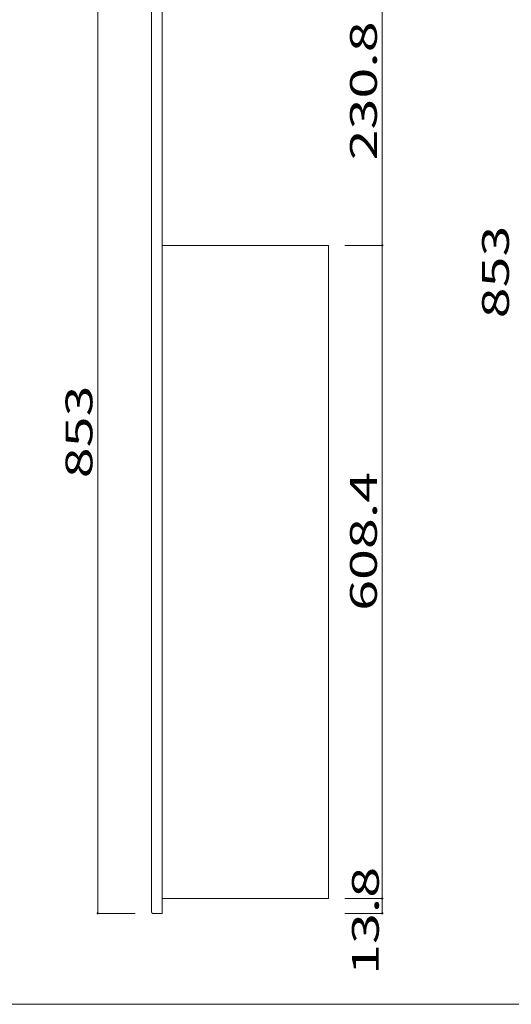
# Model space of a CAD drawing. Units: millimetres. Extents: x -201 to 206, y -131 to 146.
# Drawn here: x -94 to -2, y -131 to 52 of the extents above; entities that cross this region are included whole.
import ezdxf

# ---------------------------------------------------------------- set-up
doc = ezdxf.new("R2010")
doc.units = ezdxf.units.MM
for name, color, linetype in [('_0-1_', 7, 'Continuous'), ('_0-4_', 7, 'Continuous'), ('_0-f_', 7, 'Continuous')]:
    doc.layers.add(name, color=color, linetype=linetype)
doc.styles.add('ＭＳ ゴシック', font='txt', dxfattribs={"height": 1})

msp = doc.modelspace()

# ---------------------------------------------------------------- linework, layer by layer
at = {"layer": '_0-1_', "color": 7, "linetype": 'Continuous', "lineweight": 5}
for p, q in [((-79.31, 56.36), (-79.31, -114.24)), ((-26.31, 56.36), (-26.31, 10.2)), ((-33.31, 10.2), (-26.31, 10.2)), ((-26.31, 10.2), (-26.31, -111.48)), ((-33.31, -111.48), (-26.31, -111.48)), ((-26.31, -111.48), (-26.31, -114.24)), ((-72.31, -114.24), (-79.31, -114.24)), ((-33.31, -114.24), (-26.31, -114.24))]:
    msp.add_line(p, q, dxfattribs=at)
at = {"layer": '_0-1_', "color": 5, "linetype": 'Continuous', "lineweight": 5, "const_width": 0.2}
for points in [[(-26.21, 10.2, 0.414214), (-26.31, 10.3, 0.414214), (-26.41, 10.2, 0.414214), (-26.31, 10.1, 0.414214)], [(-26.21, -111.48, 0.414214), (-26.31, -111.38, 0.414214), (-26.41, -111.48, 0.414214), (-26.31, -111.58, 0.414214)], [(-26.21, -111.48, 0.414214), (-26.31, -111.38, 0.414214), (-26.41, -111.48, 0.414214), (-26.31, -111.58, 0.414214)], [(-79.21, -114.24, 0.414214), (-79.31, -114.14, 0.414214), (-79.41, -114.24, 0.414214), (-79.31, -114.34, 0.414214)], [(-26.21, -114.24, 0.414214), (-26.31, -114.14, 0.414214), (-26.41, -114.24, 0.414214), (-26.31, -114.34, 0.414214)]]:
    msp.add_lwpolyline(points, format="xyb", close=True, dxfattribs=at)
at = {"layer": '_0-4_', "color": 6, "linetype": 'Continuous', "lineweight": 5}
for p, q in [((-69.31, 56.12), (-69.31, -111.48)), ((-67.31, -114.24), (-67.31, 56.36)), ((-67.31, 10.2), (-67.31, -111.48)), ((-36.31, 10.2), (-67.31, 10.2)), ((-36.31, -111.48), (-36.31, 10.2)), ((-69.31, -111.48), (-69.31, -114)), ((-67.31, -111.48), (-36.31, -111.48)), ((-69.07, -114.24), (-67.31, -114.24))]:
    msp.add_line(p, q, dxfattribs=at)
msp.add_arc((-69.07, -114), 0.24, 180, 270, dxfattribs=at)
at = {"layer": '_0-f_', "color": 7, "linetype": 'Continuous', "lineweight": 5}
msp.add_line((-201.21, -131.18), (198.79, -131.18), dxfattribs=at)

# ---------------------------------------------------------------- texts
at = {"layer": '_0-1_', "color": 7, "linetype": 'Continuous', "lineweight": 5, "style": 'ＭＳ ゴシック', "width": 1.520389}
for s, p in [('230.8', (-27.31, 26.03)), ('853', (-2.71, -3.4)), ('853', (-80.31, -33.19)), ('608.4', (-27.31, -57.89)), ('13.8', (-26.95, -125.72))]:
    msp.add_text(s, height=4.999, rotation=90, dxfattribs=at).set_placement(p)

doc.saveas('drawing.dxf')
